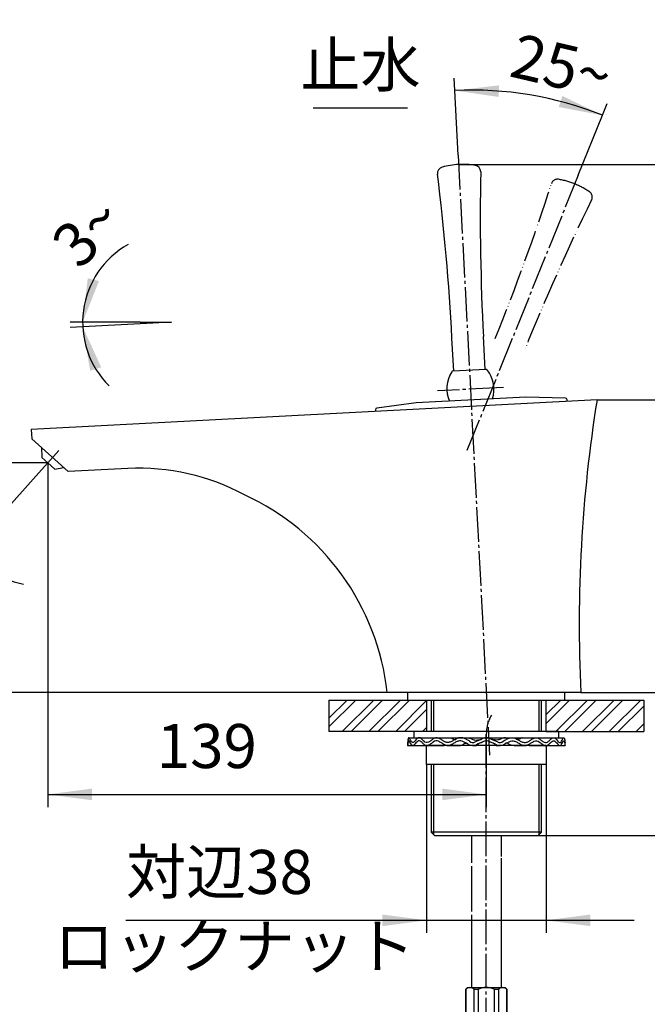
# Model space of a CAD drawing. Units: millimetres. Extents: x 0 to 926, y 0 to 1188.
# Drawn here: x 452 to 651, y 603 to 916 of the extents above; entities that cross this region are included whole.
import ezdxf

# ---------------------------------------------------------------- set-up
doc = ezdxf.new("R2010")
doc.units = ezdxf.units.MM
doc.linetypes.add('DASH_CENTER', pattern=[14, 11, -1, 1, -1])
doc.linetypes.add('PHANTOM', pattern=[13, 10, -1, 0, -1, 0, -1])
doc.layers.add('1', color=7, linetype='Continuous')
doc.styles.add('CONVERTER_11', font='MS Mincho.ttf', dxfattribs={"width": 0.89})
doc.styles.add('CONVERTER_12', font='txt.shx', dxfattribs={"width": 0.9})
doc.dimstyles.new('ME10_DIM_11', dxfattribs={"dimtxt": 14, "dimasz": 14, "dimexe": 4, "dimexo": 0, "dimgap": 4, "dimtad": 1, "dimdsep": 46, "dimtxsty": 'CONVERTER_12', "dimsah": 1, "dimcen": 0.09, "dimclrd": 2, "dimclre": 2, "dimclrt": 7, "dimadec": 0, "dimazin": 0, "dimtfac": 1, "dimtdec": 4, "dimtix": 1, "dimtmove": 0, "dimatfit": 3, "dimfxl": 1, "dimtolj": 1, "dimtzin": 0, "dimarcsym": 0})
doc.dimstyles.new('ME10_DIM_12', dxfattribs={"dimtxt": 14, "dimasz": 14, "dimexe": 4, "dimexo": 0, "dimgap": 4, "dimtad": 1, "dimdsep": 46, "dimtxsty": 'CONVERTER_11', "dimsah": 1, "dimcen": 0.09, "dimclrd": 2, "dimclre": 2, "dimclrt": 7, "dimadec": 0, "dimazin": 0, "dimtfac": 1, "dimtdec": 4, "dimtix": 1, "dimtmove": 0, "dimatfit": 3, "dimfxl": 1, "dimtolj": 1, "dimtzin": 0, "dimarcsym": 0})
doc.dimstyles.new('ME10_DIM_14', dxfattribs={"dimtxt": 14, "dimasz": 14, "dimexe": 4, "dimexo": 0, "dimgap": 4, "dimtad": 1, "dimdsep": 46, "dimtxsty": 'CONVERTER_11', "dimsah": 1, "dimcen": 0.09, "dimclrd": 2, "dimclre": 2, "dimclrt": 7, "dimadec": 0, "dimazin": 0, "dimtfac": 1, "dimtdec": 4, "dimtix": 1, "dimtmove": 0, "dimatfit": 3, "dimfxl": 1, "dimtolj": 1, "dimtzin": 0, "dimarcsym": 0})
doc.dimstyles.new('ME10_DIM_18', dxfattribs={"dimtxt": 14, "dimasz": 14, "dimexe": 4, "dimexo": 0, "dimgap": 4, "dimtad": 1, "dimdsep": 46, "dimtxsty": 'CONVERTER_12', "dimsah": 1, "dimcen": 0.09, "dimclrd": 2, "dimclre": 2, "dimclrt": 7, "dimadec": 0, "dimazin": 0, "dimtfac": 1, "dimtdec": 4, "dimtix": 1, "dimtmove": 0, "dimatfit": 3, "dimfxl": 1, "dimtolj": 1, "dimtzin": 0, "dimarcsym": 0})
doc.dimstyles.new('ME10_DIM_19', dxfattribs={"dimtxt": 14, "dimasz": 14, "dimexe": 4, "dimexo": 0, "dimgap": 4, "dimtad": 1, "dimdsep": 46, "dimtxsty": 'CONVERTER_12', "dimsah": 1, "dimcen": 0.09, "dimclrd": 2, "dimclre": 2, "dimclrt": 7, "dimadec": 0, "dimazin": 0, "dimtfac": 1, "dimtdec": 4, "dimtix": 1, "dimtmove": 0, "dimatfit": 3, "dimfxl": 1, "dimtolj": 1, "dimtzin": 0, "dimarcsym": 0})
doc.dimstyles.new('ME10_DIM_20', dxfattribs={"dimtxt": 14, "dimasz": 14, "dimexe": 4, "dimexo": 0, "dimgap": 4, "dimtad": 1, "dimdsep": 46, "dimtxsty": 'CONVERTER_12', "dimsah": 1, "dimcen": 0.09, "dimclrd": 2, "dimclre": 2, "dimclrt": 7, "dimadec": 0, "dimazin": 0, "dimtfac": 1, "dimtdec": 4, "dimtix": 1, "dimtmove": 0, "dimatfit": 3, "dimfxl": 1, "dimtolj": 1, "dimtzin": 0, "dimarcsym": 0})
doc.dimstyles.new('ME10_DIM_21', dxfattribs={"dimtxt": 14, "dimasz": 14, "dimexe": 4, "dimexo": 0, "dimgap": 4, "dimtad": 1, "dimdsep": 46, "dimtxsty": 'CONVERTER_12', "dimsah": 1, "dimcen": 0.09, "dimclrd": 2, "dimclre": 2, "dimclrt": 7, "dimadec": 0, "dimazin": 0, "dimtfac": 1, "dimtdec": 4, "dimtix": 1, "dimtmove": 0, "dimatfit": 3, "dimfxl": 1, "dimtolj": 1, "dimtzin": 0, "dimarcsym": 0})
doc.dimstyles.new('ME10_DIM_22', dxfattribs={"dimtxt": 14, "dimasz": 14, "dimexe": 4, "dimexo": 0, "dimgap": 4, "dimtad": 1, "dimdsep": 46, "dimtxsty": 'CONVERTER_12', "dimsah": 1, "dimcen": 0.09, "dimclrd": 2, "dimclre": 2, "dimclrt": 7, "dimadec": 0, "dimazin": 0, "dimtfac": 1, "dimtdec": 4, "dimtix": 1, "dimtmove": 0, "dimatfit": 3, "dimfxl": 1, "dimtolj": 1, "dimtzin": 0, "dimarcsym": 0})
doc.dimstyles.new('ME10_DIM_26', dxfattribs={"dimtxt": 14, "dimasz": 14, "dimexe": 4, "dimexo": 0, "dimgap": 4, "dimtad": 1, "dimdsep": 46, "dimtxsty": 'CONVERTER_12', "dimsah": 1, "dimcen": 0.09, "dimclrd": 2, "dimclre": 2, "dimclrt": 7, "dimadec": 0, "dimazin": 0, "dimtfac": 1, "dimtdec": 4, "dimtix": 1, "dimtmove": 0, "dimatfit": 3, "dimfxl": 1, "dimtolj": 1, "dimtzin": 0, "dimarcsym": 0})
doc.dimstyles.new('ME10_DIM_29', dxfattribs={"dimtxt": 14, "dimasz": 14, "dimexe": 4, "dimexo": 0, "dimgap": 4, "dimtad": 1, "dimdsep": 46, "dimtxsty": 'CONVERTER_12', "dimsah": 1, "dimcen": 0.09, "dimclrd": 2, "dimclre": 2, "dimclrt": 7, "dimadec": 0, "dimazin": 0, "dimtfac": 1, "dimtdec": 4, "dimtix": 1, "dimtmove": 0, "dimatfit": 3, "dimfxl": 1, "dimtolj": 1, "dimtzin": 0, "dimarcsym": 0})
doc.dimstyles.new('ME10_DIM_30', dxfattribs={"dimtxt": 14, "dimasz": 14, "dimexe": 4, "dimexo": 0, "dimgap": 4, "dimtad": 1, "dimdsep": 46, "dimtxsty": 'CONVERTER_12', "dimsah": 1, "dimcen": 0.09, "dimclrd": 2, "dimclre": 2, "dimclrt": 7, "dimadec": 0, "dimazin": 0, "dimtfac": 1, "dimtdec": 4, "dimtix": 1, "dimtmove": 0, "dimatfit": 3, "dimfxl": 1, "dimtolj": 1, "dimtzin": 0, "dimarcsym": 0})
pattern_1 = [(45, (0, 0), (-8.48528, 9e-16), []), (45, (1.414, -1.414), (-8.48528, 9e-16), [])]

# ---------------------------------------------------------------- blocks, each defined once
blk = doc.blocks.new('32-33-35', base_point=(1350.99, 1076.63))
at = {"layer": '1', "color": 7, "linetype": 'Continuous'}
for p, q in [((600, 685.5), (581, 685.5)), ((581, 679.5), (581, 685.5)), ((600, 685.5), (600, 679.5)), ((617.69, 685.5), (600, 685.5)), ((619, 685.5), (617.69, 685.5)), ((619, 685.5), (619, 679.5)), ((600, 679.5), (581, 679.5)), ((619, 679.5), (600, 679.5))]:
    blk.add_line(p, q, dxfattribs=at)
blk = doc.blocks.new('73-19', base_point=(1353.59, 587.08))
at = {"layer": '1', "color": 7, "linetype": 'Continuous'}
for p, q in [((575, 686.5), (575, 685.5)), ((575, 685.5), (586.4, 685.5)), ((575.38, 688), (582.25, 688)), ((582.25, 688), (588.59, 688)), ((587.5, 685.5), (591.13, 685.5)), ((591.45, 688), (593.93, 688)), ((595.66, 685.5), (596.92, 685.5)), ((598.32, 687.49), (596.5, 686.76)), ((598.88, 686.66), (597.06, 685.93)), ((602.94, 685.93), (601.12, 686.66)), ((603.5, 686.76), (601.68, 687.49)), ((603.08, 685.5), (604.34, 685.5)), ((606.07, 688), (608.55, 688)), ((608.88, 685.5), (612.5, 685.5)), ((611.41, 688), (617.75, 688)), ((613.6, 685.5), (625, 685.5)), ((617.75, 688), (624.62, 688)), ((625, 685.5), (625, 686.5))]:
    blk.add_line(p, q, dxfattribs=at)
for centre, radius, start, end in [((595.66, 688), 2.5, 231.3489, 303.9957), ((595.66, 688), 1.5, 225.5302, 303.9957), ((600, 685), 3, 90, 123.9957), ((600, 685), 2, 90, 123.9957), ((600, 685), 3, 56.0043, 90), ((600, 685), 2, 56.0043, 90), ((604.34, 688), 2.5, 236.0043, 308.6511), ((604.34, 688), 1.5, 236.0043, 314.4698)]:
    blk.add_arc(centre, radius, start, end, dxfattribs=at)
for points, knots in [([(594.61, 686.93), (594.26, 687.13), (593.59, 687.53), (592.55, 687.98), (591.43, 688.09), (590.42, 687.66), (589.48, 687.1), (588.54, 686.59), (587.5, 686.4), (586.55, 686.83), (585.72, 687.39), (584.89, 687.92), (583.92, 688.11), (583.1, 687.64), (582.4, 687.09), (581.69, 686.55), (580.83, 686.39), (580.16, 686.89), (579.59, 687.43), (579.05, 687.96), (578.31, 688.1), (577.83, 687.59), (577.41, 687.1), (577.05, 686.6), (576.41, 686.39), (576.02, 687.05), (575.76, 687.44), (575.44, 688.15), (575.11, 687.69), (575.1, 687.19), (575.04, 686.75), (575, 686.5)], [0, 0, 0, 0, 1.208581, 2.340773, 3.392771, 4.445238, 5.575846, 6.669535, 7.660202, 8.618514, 9.673598, 10.688943, 11.58289, 12.438697, 13.399952, 14.307024, 15.073383, 15.815353, 16.670164, 17.452045, 18.062762, 18.67025, 19.399365, 20.052098, 20.501987, 21.136387, 21.90904, 22.389055, 22.649568, 23.222447, 23.970601, 23.970601, 23.970601, 23.970601]), ([(594.1, 686.05), (593.81, 686.22), (593.24, 686.55), (592.37, 686.95), (591.39, 687.08), (590.41, 686.7), (589.48, 686.14), (588.54, 685.61), (587.5, 685.4), (586.55, 685.82), (585.72, 686.38), (584.89, 686.91), (583.92, 687.11), (583.1, 686.64), (582.4, 686.09), (581.69, 685.56), (580.83, 685.39), (580.16, 685.89), (579.59, 686.43), (579.05, 686.96), (578.31, 687.1), (577.83, 686.59), (577.41, 686.1), (577.05, 685.6), (576.41, 685.39), (576.02, 686.05), (575.76, 686.44), (575.44, 687.15), (575.11, 686.69), (575.1, 686.19), (575.04, 685.75), (575, 685.5)], [0, 0, 0, 0, 1.014784, 1.96929, 2.85562, 3.89574, 5.02584, 6.127444, 7.121648, 8.077711, 9.132698, 10.149662, 11.043932, 11.898937, 12.860166, 13.767727, 14.534251, 15.276059, 16.130865, 16.912846, 17.523574, 18.131016, 18.86013, 19.512889, 19.962788, 20.597179, 21.369835, 21.849858, 22.110368, 22.683247, 23.431405, 23.431405, 23.431405, 23.431405]), ([(586.4, 685.5), (586.44, 685.51), (586.53, 685.54), (586.68, 685.59), (586.87, 685.61), (587.02, 685.62), (587.09, 685.63)], [0, 0, 0, 0, 0.1322173, 0.2638004, 0.4816132, 0.7011662, 0.7011662, 0.7011662, 0.7011662]), ([(588.59, 688), (588.7, 687.95), (588.93, 687.86), (589.26, 687.71), (589.56, 687.54), (589.86, 687.44), (590.16, 687.46), (590.34, 687.51), (590.43, 687.54)], [0, 0, 0, 0, 0.364104, 0.734498, 1.078224, 1.406995, 1.678592, 1.963253, 1.963253, 1.963253, 1.963253]), ([(591.13, 685.5), (591.35, 685.51), (591.8, 685.52), (592.4, 685.68), (592.81, 686.01), (593.16, 686.25), (593.54, 686.28), (593.76, 686.26), (593.87, 686.25)], [0, 0, 0, 0, 0.683347, 1.340542, 1.80625, 2.256491, 2.578667, 2.91822, 2.91822, 2.91822, 2.91822]), ([(593.93, 688), (594.1, 687.99), (594.44, 687.96), (594.91, 687.85), (595.3, 687.63), (595.76, 687.38), (596.4, 687.26), (597.1, 687.3), (597.74, 687.38), (598.13, 687.45), (598.32, 687.49)], [0, 0, 0, 0, 0.513105, 1.015394, 1.434386, 1.854405, 2.590976, 3.345395, 3.942006, 4.531656, 4.531656, 4.531656, 4.531656]), ([(596.92, 685.5), (597, 685.6), (597.17, 685.8), (597.54, 686.15), (598.1, 686.42), (598.56, 686.54), (598.8, 686.6)], [0, 0, 0, 0, 0.397771, 0.786808, 1.494209, 2.230739, 2.230739, 2.230739, 2.230739]), ([(603.08, 685.5), (603, 685.6), (602.83, 685.8), (602.46, 686.15), (601.9, 686.42), (601.44, 686.54), (601.2, 686.6)], [0, 0, 0, 0, 0.397771, 0.786808, 1.494209, 2.230739, 2.230739, 2.230739, 2.230739]), ([(606.07, 688), (605.9, 687.99), (605.56, 687.96), (605.09, 687.85), (604.7, 687.63), (604.24, 687.38), (603.6, 687.26), (602.9, 687.3), (602.26, 687.38), (601.87, 687.45), (601.68, 687.49)], [0, 0, 0, 0, 0.513105, 1.015394, 1.434386, 1.854405, 2.590976, 3.345395, 3.942006, 4.531656, 4.531656, 4.531656, 4.531656]), ([(605.39, 686.93), (605.74, 687.13), (606.41, 687.53), (607.45, 687.98), (608.57, 688.09), (609.58, 687.66), (610.52, 687.1), (611.46, 686.59), (612.5, 686.4), (613.45, 686.83), (614.28, 687.39), (615.11, 687.92), (616.08, 688.11), (616.9, 687.64), (617.6, 687.09), (618.31, 686.55), (619.17, 686.39), (619.84, 686.89), (620.41, 687.43), (620.95, 687.96), (621.69, 688.1), (622.17, 687.59), (622.59, 687.1), (622.95, 686.6), (623.59, 686.39), (623.98, 687.05), (624.24, 687.44), (624.56, 688.15), (624.89, 687.69), (624.9, 687.19), (624.96, 686.75), (625, 686.5)], [0, 0, 0, 0, 1.208581, 2.340773, 3.392771, 4.445238, 5.575846, 6.669535, 7.660202, 8.618514, 9.673598, 10.688943, 11.58289, 12.438697, 13.399952, 14.307024, 15.073383, 15.815353, 16.670164, 17.452045, 18.062762, 18.67025, 19.399365, 20.052098, 20.501987, 21.136387, 21.90904, 22.389055, 22.649568, 23.222447, 23.970601, 23.970601, 23.970601, 23.970601]), ([(605.9, 686.05), (606.19, 686.22), (606.76, 686.55), (607.63, 686.95), (608.61, 687.08), (609.59, 686.7), (610.52, 686.14), (611.46, 685.61), (612.5, 685.4), (613.45, 685.82), (614.28, 686.38), (615.11, 686.91), (616.08, 687.11), (616.9, 686.64), (617.6, 686.09), (618.31, 685.56), (619.17, 685.39), (619.84, 685.89), (620.41, 686.43), (620.95, 686.96), (621.69, 687.1), (622.17, 686.59), (622.59, 686.1), (622.95, 685.6), (623.59, 685.39), (623.98, 686.05), (624.24, 686.44), (624.56, 687.15), (624.89, 686.69), (624.9, 686.19), (624.96, 685.75), (625, 685.5)], [0, 0, 0, 0, 1.014784, 1.96929, 2.85562, 3.89574, 5.02584, 6.127444, 7.121648, 8.077711, 9.132698, 10.149662, 11.043932, 11.898937, 12.860166, 13.767727, 14.534251, 15.276059, 16.130865, 16.912846, 17.523574, 18.131016, 18.86013, 19.512889, 19.962788, 20.597179, 21.369835, 21.849858, 22.110368, 22.683247, 23.431405, 23.431405, 23.431405, 23.431405]), ([(608.88, 685.5), (608.65, 685.51), (608.2, 685.52), (607.6, 685.68), (607.19, 686.01), (606.84, 686.25), (606.46, 686.28), (606.24, 686.26), (606.13, 686.25)], [0, 0, 0, 0, 0.683347, 1.340542, 1.80625, 2.256491, 2.578667, 2.91822, 2.91822, 2.91822, 2.91822]), ([(611.41, 688), (611.3, 687.95), (611.07, 687.86), (610.74, 687.71), (610.44, 687.54), (610.14, 687.44), (609.84, 687.46), (609.66, 687.51), (609.57, 687.54)], [0, 0, 0, 0, 0.364104, 0.734498, 1.078224, 1.406995, 1.678592, 1.963253, 1.963253, 1.963253, 1.963253]), ([(613.6, 685.5), (613.56, 685.51), (613.47, 685.54), (613.32, 685.59), (613.13, 685.61), (612.98, 685.62), (612.91, 685.63)], [0, 0, 0, 0, 0.1322173, 0.2638004, 0.4816132, 0.7011662, 0.7011662, 0.7011662, 0.7011662])]:
    blk.add_open_spline(points, degree=3, knots=knots, dxfattribs=at)
blk = doc.blocks.new('92-94', base_point=(1037.83, 404.28))
at = {"layer": '1', "color": 7, "linetype": 'Continuous'}
for p, q in [((623, 690), (577, 690)), ((577, 690), (577, 688)), ((623, 688), (623, 690)), ((577, 688), (623, 688))]:
    blk.add_line(p, q, dxfattribs=at)
blk = doc.blocks.new('98-168', base_point=(1604.91, 835.67))
at = {"layer": '1', "color": 7, "linetype": 'Continuous'}
for p, q in [((575, 702.4), (575, 700)), ((625, 700), (625, 702.4)), ((575, 700), (582.25, 700)), ((582.25, 700), (625, 700))]:
    blk.add_line(p, q, dxfattribs=at)
blk = doc.blocks.new('87-160', base_point=(243.48, 626.64))
at = {"layer": '1', "color": 7, "linetype": 'Continuous'}
for p, q in [((325.9, 783.35), (274.1, 783.35)), ((274.1, 783.35), (274.1, 773.04)), ((325.9, 773.04), (325.9, 783.35)), ((324, 780.59), (276, 780.59)), ((276, 780.59), (276, 773.38)), ((276, 780.59), (277, 777.06)), ((324, 780.59), (323, 777.06)), ((324, 773.38), (324, 780.59)), ((458.65, 780.19), (458.81, 777.06)), ((323, 777.06), (277, 777.06)), ((277, 777.06), (277, 773.38)), ((279, 776.39), (321, 776.39)), ((323, 777.06), (323, 773.38)), ((458.81, 777.06), (460.67, 775.39)), ((274.1, 773.04), (325.9, 773.04)), ((276, 773.38), (277, 773.38)), ((277, 773.38), (323, 773.38)), ((321, 774.39), (279, 774.39)), ((323, 773.38), (324, 773.38)), ((460.67, 775.39), (462.9, 773.38)), ((462.9, 773.38), (465.7, 773.84))]:
    blk.add_line(p, q, dxfattribs=at)
for centre, start, end in [((279, 775.39), 90, 180), ((321, 775.39), 0, 90), ((279, 775.39), 180, 270), ((321, 775.39), 270, 0)]:
    blk.add_arc(centre, 1, start, end, dxfattribs=at)
blk = doc.blocks.new('K4780P-0-M1', base_point=(240, 520.4))
at = {"layer": '1', "color": 7, "linetype": 'Continuous'}
for p, q in [((635.18, 795.37), (455.43, 785.95)), ((455.43, 785.95), (455.59, 782.95)), ((455.59, 782.95), (467.15, 772.54)), ((486.12, 773.54), (467.15, 772.54)), ((630.04, 702.4), (568.52, 702.4))]:
    blk.add_line(p, q, dxfattribs=at)
for centre, radius, start, end in [((1079.52, 724.19), 450, 170.8984, 182.7749), ((489.78, 703.63), 70, 61.4995, 93), ((490.31, 693.65), 78.7, 6.3855, 65.3063)]:
    blk.add_arc(centre, radius, start, end, dxfattribs=at)
blk = doc.blocks.new('37-345-M1', base_point=(492.25, 626.66))
at = {"layer": '1', "color": 7, "linetype": 'Continuous'}
for p, q in [((589.64, 804.5), (589.1, 814.94)), ((599.63, 805.02), (599.08, 815.47))]:
    blk.add_line(p, q, dxfattribs=at)
for centre, radius, start, end in [((592.52, 845.16), 25, 93, 105.2583), ((592.52, 845.16), 25, 80.7417, 93), ((596.22, 867.86), 2, 358.8891, 80.7417), ((586.47, 867.35), 2, 105.2583, 187.1109), ((-139.9, 776.74), 730, 3, 7.11095), ((1328.08, 853.67), 730, 178.88905, 183)]:
    blk.add_arc(centre, radius, start, end, dxfattribs=at)
at = {"layer": '1', "color": 5, "linetype": 'PHANTOM'}
for centre, radius, start, end in [((-74, 1088.3), 730, 338, 342.11095), ((622.61, 863.45), 2, 80.2583, 162.1109), ((618.71, 840.78), 25, 68, 80.2583), ((618.71, 840.78), 25, 55.7417, 68), ((631.66, 859.79), 2, 333.8891, 55.7417), ((1288.96, 537.63), 730, 153.88905, 158)]:
    blk.add_arc(centre, radius, start, end, dxfattribs=at)
blk = doc.blocks.new('37-346-M1', base_point=(493.79, 597.24))
at = {"layer": '1', "color": 7, "linetype": 'Continuous'}
blk.add_line((599.87, 805.03), (589.4, 804.48), dxfattribs=at)
for centre, radius, start, end in [((597.45, 798.9), 10, 147.6235, 203.4873), ((589.42, 803.99), 0.5, 93, 147.6235), ((599.9, 804.53), 0.5, 38.3765, 93), ((592.45, 798.64), 10, 342.5127, 38.3765)]:
    blk.add_arc(centre, radius, start, end, dxfattribs=at)
blk = doc.blocks.new('37-348-M1', base_point=(453.4, 633.63))
at = {"layer": '1', "color": 7, "linetype": 'Continuous'}
for p, q in [((612.61, 796.19), (577.66, 794.36)), ((625.18, 795.88), (612.61, 796.19)), ((625.7, 794.87), (625.67, 795.41)), ((564.75, 792.22), (564.78, 791.68)), ((577.66, 794.36), (565.19, 792.74))]:
    blk.add_line(p, q, dxfattribs=at)
for centre, start, end in [((625.17, 795.38), 3, 88.6013), ((565.25, 792.24), 97.3987, 183)]:
    blk.add_arc(centre, 0.5, start, end, dxfattribs=at)
blk = doc.blocks.new('15-16A-M1', base_point=(874, 520.3))
at = {"layer": '1', "color": 7, "linetype": 'Continuous'}
for p, q in [((582.5, 700), (582.5, 690)), ((617.5, 690), (617.5, 700)), ((582.5, 679.5), (582.5, 658)), ((617.5, 658), (617.5, 679.5)), ((583.312, 657.188), (582.5, 658)), ((617.5, 658), (582.5, 658)), ((583.5, 657), (583.312, 657.188)), ((583.5, 657), (616.5, 657)), ((616.688, 657.188), (616.5, 657)), ((617.5, 658), (616.688, 657.188))]:
    blk.add_line(p, q, dxfattribs=at)
at = {"layer": '1', "color": 2, "linetype": 'Continuous'}
for p, q in [((583.312, 690), (583.312, 700)), ((616.688, 700), (616.688, 690)), ((583.312, 657.188), (583.312, 679.5)), ((616.688, 679.5), (616.688, 657.188))]:
    blk.add_line(p, q, dxfattribs=at)
blk = doc.blocks.new('台', base_point=(263.07, 949.79))
at = {"layer": '1', "linetype": 'Continuous'}
h = blk.add_hatch(dxfattribs=at)
h.set_pattern_fill('CUSTOM3', color=4, scale=2, angle=45, pattern_type=2)
h.set_pattern_definition(pattern_1)
h.paths.add_polyline_path([(581, 700), (581, 690), (550, 690), (550, 700)])
h = blk.add_hatch(dxfattribs=at)
h.set_pattern_fill('CUSTOM2', color=4, scale=2, angle=45, pattern_type=2)
h.set_pattern_definition(pattern_1)
h.paths.add_polyline_path([(650, 700), (650, 690), (619, 690), (619, 700)])
at = {"layer": '1', "color": 2, "linetype": 'Continuous'}
for p, q in [((550, 700), (581, 700)), ((581, 700), (581, 690)), ((619, 700), (650, 700)), ((619, 690), (619, 700)), ((581, 690), (550, 690)), ((619, 690), (650, 690))]:
    blk.add_line(p, q, dxfattribs=at)
at = {"layer": '1', "color": 4, "linetype": 'PHANTOM'}
for p, q in [((550, 700), (550, 690)), ((650, 700), (650, 690))]:
    blk.add_line(p, q, dxfattribs=at)
blk = doc.blocks.new('65-56-275-C2__24', base_point=(227.5, 616.06))
at = {"layer": '1', "color": 7, "linetype": 'Continuous'}
for p, q in [((302.95, 657), (302.95, 608.64)), ((312.45, 657), (312.45, 608.64)), ((595.25, 657), (595.25, 648.26)), ((604.75, 657), (604.75, 650.31)), ((604.75, 649.8), (604.75, 630.2)), ((595.25, 647.24), (595.25, 632.76)), ((595.25, 631.74), (595.25, 608.64)), ((604.75, 629.69), (604.75, 608.64))]:
    blk.add_line(p, q, dxfattribs=at)
blk = doc.blocks.new('33-76-C2__25', base_point=(411.07, 993.91))
at = {"layer": '1', "color": 7, "linetype": 'Continuous'}
for p, q in [((301.2, 608.14), (301.7, 608.64)), ((301.2, 581.84), (301.2, 608.14)), ((301.2, 608.14), (301.25, 608.14)), ((301.25, 596.64), (301.25, 608.14)), ((301.7, 608.64), (313.7, 608.64)), ((303.75, 608.14), (305.2, 608.14)), ((303.75, 608.14), (303.75, 596.64)), ((305.2, 596.64), (305.2, 608.14)), ((310.2, 608.14), (310.2, 596.64)), ((310.2, 608.14), (311.65, 608.14)), ((311.65, 596.64), (311.65, 608.14)), ((313.7, 608.64), (314.2, 608.14)), ((314.15, 608.14), (314.2, 608.14)), ((314.15, 608.14), (314.15, 596.64)), ((314.2, 608.14), (314.2, 581.84)), ((593.5, 608.14), (594, 608.64)), ((593.5, 581.84), (593.5, 608.14)), ((593.5, 608.14), (593.55, 608.14)), ((593.55, 596.64), (593.55, 608.14)), ((594, 608.64), (606, 608.64)), ((596.05, 608.14), (597.5, 608.14)), ((596.05, 608.14), (596.05, 596.64)), ((597.5, 596.64), (597.5, 608.14)), ((602.5, 608.14), (602.5, 596.64)), ((602.5, 608.14), (603.95, 608.14)), ((603.95, 596.64), (603.95, 608.14)), ((606, 608.64), (606.5, 608.14)), ((606.45, 608.14), (606.5, 608.14)), ((606.45, 608.14), (606.45, 596.64)), ((606.5, 608.14), (606.5, 581.84)), ((303.75, 596.64), (301.25, 596.64)), ((305.2, 596.64), (310.2, 596.64)), ((314.15, 596.64), (311.65, 596.64)), ((596.05, 596.64), (593.55, 596.64)), ((597.5, 596.64), (602.5, 596.64)), ((606.45, 596.64), (603.95, 596.64)), ((301.2, 581.84), (314.2, 581.84)), ((301.4, 581.64), (301.2, 581.84)), ((314.2, 581.84), (314, 581.64)), ((593.5, 581.84), (606.5, 581.84)), ((593.7, 581.64), (593.5, 581.84)), ((606.5, 581.84), (606.3, 581.64)), ((314, 581.64), (301.4, 581.64)), ((606.3, 581.64), (593.7, 581.64))]:
    blk.add_line(p, q, dxfattribs=at)
for centre, radius, start, end in [((302.5, 606.83), 1.81, 46.3972, 133.6028), ((307.7, 602.14), 6.5, 67.3801, 112.6199), ((312.9, 606.83), 1.81, 46.3972, 133.6028), ((594.8, 606.83), 1.81, 46.3972, 133.6028), ((600, 602.14), 6.5, 67.3801, 112.6199), ((605.2, 606.83), 1.81, 46.3972, 133.6028)]:
    blk.add_arc(centre, radius, start, end, dxfattribs=at)
blk = doc.blocks.new('30-279X', base_point=(285.8, 581.64))
blk.add_blockref('33-76-C2__25', (411.07, 993.91))
at = {"layer": '1'}
blk.add_blockref('65-56-275-C2__24', (227.5, 616.06), dxfattribs=at)
blk = doc.blocks.new('*D42')
at = {"layer": '1', "color": 2, "linetype": 'Continuous'}
for p, q in [((630.04, 702.4), (758, 702.4)), ((754, 702.4), (754, 297.4)), ((612, 297.4), (758, 297.4))]:
    blk.add_line(p, q, dxfattribs=at)
at = {"layer": '1', "color": 2}
for points in [[(755.84, 688.4), (752.16, 688.4), (754, 702.4)], [(752.16, 311.4), (755.84, 311.4), (754, 297.4)]]:
    blk.add_solid(points, dxfattribs=at)
at = {"layer": '1', "color": 7, "insert": (750, 483.1), "char_height": 14, "attachment_point": 7, "rotation": 90, "line_spacing_factor": 0.60024, "style": 'CONVERTER_12'}
blk.add_mtext('432', dxfattribs=at)
blk = doc.blocks.new('*D43')
at = {"layer": '1', "color": 2, "linetype": 'Continuous'}
for p, q in [((630.04, 702.4), (726, 702.4)), ((722, 702.4), (722, 324.4)), ((609, 324.4), (726, 324.4))]:
    blk.add_line(p, q, dxfattribs=at)
at = {"layer": '1', "color": 2}
for points in [[(723.84, 688.4), (720.16, 688.4), (722, 702.4)], [(720.16, 338.4), (723.84, 338.4), (722, 324.4)]]:
    blk.add_solid(points, dxfattribs=at)
at = {"layer": '1', "color": 7, "insert": (718, 433.6), "char_height": 14, "attachment_point": 7, "rotation": 90, "line_spacing_factor": 0.454545, "style": 'CONVERTER_11'}
blk.add_mtext('フレキホース直管時405', dxfattribs=at)
blk = doc.blocks.new('*D45')
at = {"layer": '1', "color": 2, "linetype": 'Continuous'}
for p, q in [((581, 679.5), (581, 626)), ((619, 679.5), (619, 626)), ((485.5, 630), (581, 630)), ((581, 630), (619, 630)), ((619, 630), (647, 630))]:
    blk.add_line(p, q, dxfattribs=at)
at = {"layer": '1', "color": 2}
for points in [[(567, 628.16), (567, 631.84), (581, 630)], [(633, 631.84), (633, 628.16), (619, 630)]]:
    blk.add_solid(points, dxfattribs=at)
at = {"layer": '1', "color": 7, "insert": (485.5, 634), "char_height": 14, "attachment_point": 7, "rotation": 0.0001, "line_spacing_factor": 0.454545, "style": 'CONVERTER_11'}
blk.add_mtext('対辺38', dxfattribs=at)
blk = doc.blocks.new('*D49')
at = {"layer": '1', "color": 2, "linetype": 'Continuous'}
for p, q in [((460.67, 775.39), (396, 775.39)), ((400, 775.39), (400, 702.4)), ((568.52, 702.4), (396, 702.4))]:
    blk.add_line(p, q, dxfattribs=at)
at = {"layer": '1', "color": 2}
for points in [[(401.84, 761.39), (398.16, 761.39), (400, 775.39)], [(398.16, 716.4), (401.84, 716.4), (400, 702.4)]]:
    blk.add_solid(points, dxfattribs=at)
at = {"layer": '1', "color": 7, "insert": (396, 729.5), "char_height": 14, "attachment_point": 7, "rotation": 90, "line_spacing_factor": 0.60024, "style": 'CONVERTER_12'}
blk.add_mtext('73', dxfattribs=at)
blk = doc.blocks.new('*D50')
at = {"layer": '1', "color": 2, "linetype": 'Continuous'}
for p, q in [((630.04, 702.4), (694, 702.4)), ((690, 702.4), (690, 657)), ((616.5, 657), (694, 657))]:
    blk.add_line(p, q, dxfattribs=at)
at = {"layer": '1', "color": 2}
for points in [[(691.84, 688.4), (688.16, 688.4), (690, 702.4)], [(688.16, 671), (691.84, 671), (690, 657)]]:
    blk.add_solid(points, dxfattribs=at)
at = {"layer": '1', "color": 7, "insert": (686, 669.5), "char_height": 14, "attachment_point": 7, "rotation": 90, "line_spacing_factor": 0.60024, "style": 'CONVERTER_12'}
blk.add_mtext('45', dxfattribs=at)
blk = doc.blocks.new('*D51')
at = {"layer": '1', "color": 2, "linetype": 'Continuous'}
for p, q in [((635.18, 795.37), (726, 795.37)), ((722, 795.37), (722, 702.4)), ((630.04, 702.4), (726, 702.4))]:
    blk.add_line(p, q, dxfattribs=at)
at = {"layer": '1', "color": 2}
for points in [[(723.84, 781.37), (720.16, 781.37), (722, 795.37)], [(720.16, 716.4), (723.84, 716.4), (722, 702.4)]]:
    blk.add_solid(points, dxfattribs=at)
at = {"layer": '1', "color": 7, "insert": (718, 738.38), "char_height": 14, "attachment_point": 7, "rotation": 90, "line_spacing_factor": 0.60024, "style": 'CONVERTER_12'}
blk.add_mtext('93', dxfattribs=at)
blk = doc.blocks.new('*D52')
at = {"layer": '1', "color": 2, "linetype": 'Continuous'}
for p, q in [((591.21, 870.13), (758, 870.13)), ((754, 870.13), (754, 702.4)), ((630.04, 702.4), (758, 702.4))]:
    blk.add_line(p, q, dxfattribs=at)
at = {"layer": '1', "color": 2}
for points in [[(755.84, 856.13), (752.16, 856.13), (754, 870.13)], [(752.16, 716.4), (755.84, 716.4), (754, 702.4)]]:
    blk.add_solid(points, dxfattribs=at)
at = {"layer": '1', "color": 7, "insert": (750, 771.56), "char_height": 14, "attachment_point": 7, "rotation": 90, "line_spacing_factor": 0.60024, "style": 'CONVERTER_12'}
blk.add_mtext('168', dxfattribs=at)
blk = doc.blocks.new('*D53')
at = {"layer": '1', "color": 2, "linetype": 'Continuous'}
for p, q in [((460.67, 775.39), (460.67, 666)), ((600, 689.18), (600, 666)), ((460.67, 670), (600, 670))]:
    blk.add_line(p, q, dxfattribs=at)
at = {"layer": '1', "color": 2}
for points in [[(474.67, 671.84), (474.67, 668.16), (460.67, 670)], [(586, 668.16), (586, 671.84), (600, 670)]]:
    blk.add_solid(points, dxfattribs=at)
at = {"layer": '1', "color": 7, "insert": (495.3, 674), "char_height": 14, "attachment_point": 7, "rotation": 0.0001, "line_spacing_factor": 0.60024, "style": 'CONVERTER_12'}
blk.add_mtext('139', dxfattribs=at)
blk = doc.blocks.new('*D57')
at = {"layer": '1', "color": 2, "linetype": 'Continuous'}
for p, q in [((421.35, 775.39), (417.35, 775.39)), ((455.67, 775.39), (421.35, 775.39)), ((458.66, 773.16), (434.36, 746.17)), ((434.36, 746.17), (431.68, 743.19))]:
    blk.add_line(p, q, dxfattribs=at)
blk.add_arc((460.67, 775.39), 39.32, 121.6892, 258.5975, dxfattribs=at)
at = {"layer": '1', "color": 2}
for points in [[(422.01, 789.5), (425.64, 788.84), (421.35, 775.39)], [(447.23, 740.36), (445.29, 737.22), (434.36, 746.17)]]:
    blk.add_solid(points, dxfattribs=at)
at = {"layer": '1', "color": 7, "insert": (417.24, 790.49), "char_height": 14, "attachment_point": 7, "rotation": 51.2576, "line_spacing_factor": 0.60024, "style": 'CONVERTER_12'}
blk.add_mtext('48{\\Fgdt;~}', dxfattribs=at)
blk = doc.blocks.new('*D60')
at = {"layer": '1', "color": 2, "linetype": 'Continuous'}
for p, q in [((589.98, 893.6), (589.77, 897.59)), ((591.05, 873.12), (589.98, 893.6)), ((636.88, 885.75), (638.38, 889.46)), ((629.2, 866.74), (636.88, 885.75))]:
    blk.add_line(p, q, dxfattribs=at)
blk.add_arc((595.73, 783.89), 109.86, 68, 93, dxfattribs=at)
at = {"layer": '1', "color": 2}
for points in [[(604, 895.28), (603.96, 891.59), (589.98, 893.6)], [(623.01, 888.4), (624.17, 891.9), (636.88, 885.75)]]:
    blk.add_solid(points, dxfattribs=at)
at = {"layer": '1', "color": 7, "insert": (606.82, 898.25), "char_height": 14, "attachment_point": 7, "rotation": 346.7582, "line_spacing_factor": 0.60024, "style": 'CONVERTER_12'}
blk.add_mtext('25{\\Fgdt;~}', dxfattribs=at)
blk = doc.blocks.new('*D61')
at = {"layer": '1', "color": 2, "linetype": 'Continuous'}
for p, q in [((471.72, 820), (467.72, 820)), ((490, 820), (471.72, 820)), ((471.75, 818.52), (467.76, 818.31)), ((490, 819.48), (471.75, 818.52))]:
    blk.add_line(p, q, dxfattribs=at)
blk.add_arc((500, 820), 28.28, 119.2584, 225.5399, dxfattribs=at)
at = {"layer": '1', "color": 2}
for points in [[(473.36, 834.02), (476.93, 833.12), (471.72, 820)], [(477.65, 805.69), (474.13, 804.6), (471.75, 818.52)]]:
    blk.add_solid(points, dxfattribs=at)
at = {"layer": '1', "color": 7, "insert": (470.74, 836.39), "char_height": 14, "attachment_point": 7, "rotation": 45, "line_spacing_factor": 0.60024, "style": 'CONVERTER_12'}
blk.add_mtext('3{\\Fgdt;~}', dxfattribs=at)

msp = doc.modelspace()

# ---------------------------------------------------------------- linework, layer by layer
at = {"layer": '1', "color": 2, "linetype": 'Continuous'}
for p, q in [((575, 888), (545, 888)), ((500, 820), (490, 819.476)), ((490, 820), (500, 820))]:
    msp.add_line(p, q, dxfattribs=at)
at = {"layer": '1', "color": 2, "linetype": 'DASH_CENTER'}
for p, q in [((591.053, 873.125), (601.047, 682.427)), ((629.204, 866.74), (593.856, 779.252)), ((605.435, 799.317), (584.464, 798.218)), ((464.162, 779.267), (460.671, 775.39)), ((460.671, 775.39), (458.664, 773.161)), ((600, 286.4), (600, 689.185))]:
    msp.add_line(p, q, dxfattribs=at)
at = {"layer": '1', "color": 4, "linetype": 'PHANTOM'}
msp.add_line((460.671, 775.39), (455.671, 775.39), dxfattribs=at)
at = {"layer": '1', "color": 2, "linetype": 'DASH_CENTER'}
msp.add_arc((612, 689.185), 12, 150, 180, dxfattribs=at)

# ---------------------------------------------------------------- block references
for name, p in [('98-168', (1604.908, 835.665)), ('92-94', (1037.828, 404.277)), ('73-19', (1353.594, 587.081))]:
    msp.add_blockref(name, p)
at = {"layer": '1'}
for name, p in [('K4780P-0-M1', (240, 520.4)), ('37-348-M1', (453.398, 633.633)), ('37-345-M1', (492.246, 626.657)), ('37-346-M1', (493.788, 597.238)), ('87-160', (243.477, 626.637)), ('台', (263.074, 949.785)), ('15-16A-M1', (874, 520.3)), ('32-33-35', (1350.992, 1076.63)), ('30-279X', (285.8, 581.641))]:
    msp.add_blockref(name, p, dxfattribs=at)

# ---------------------------------------------------------------- texts
at = {"layer": '1', "color": 7, "char_height": 14, "attachment_point": 5, "line_spacing_factor": 0.545455, "style": 'CONVERTER_11'}
for s, insert in [('止水', (560, 900)), ('ロックナット', (520, 620))]:
    msp.add_mtext(s, dxfattribs=dict(at, insert=insert))

# ---------------------------------------------------------------- dimensions: what is measured, and where the dimension line sits
at = {"layer": '1'}
for base, center, p1, p2, dimstyle, picture, middle in [((613.861, 892.24), (595.729, 783.888), (629.204, 866.74), (591.053, 873.125), 'ME10_DIM_29', '*D60', (623.413, 901.533)), ((471.725, 819.26), (500, 820), (490, 820), (490, 819.476), 'ME10_DIM_30', '*D61', (472.222, 847.778)), ((424.747, 759.396), (460.671, 775.39), (455.671, 775.39), (458.664, 773.161), 'ME10_DIM_26', '*D57', (421.42, 806.884))]:
    dim = msp.add_angular_dim_3p(base=base, center=center, p1=p1, p2=p2, dimstyle=dimstyle, dxfattribs=at)
    dim.commit()
    dim.dimension.update_dxf_attribs({"geometry": picture, "text_midpoint": middle})
for base, p1, p2, text, dimstyle, picture, middle in [((754, 870.129), (630.045, 702.4), (591.21, 870.129), '168', 'ME10_DIM_21', '*D52', (743, 786.264)), ((722, 795.369), (630.045, 702.4), (635.183, 795.369), '93', 'ME10_DIM_20', '*D51', (711, 748.884)), ((400, 775.39), (568.52, 702.4), (460.671, 775.39), '73', 'ME10_DIM_18', '*D49', (389, 740)), ((722, 702.4), (609, 324.4), (630.045, 702.4), 'フレキホース直管時405', 'ME10_DIM_12', '*D43', (711, 513.4)), ((754, 702.4), (612, 297.4), (630.045, 702.4), '432', 'ME10_DIM_11', '*D42', (743, 499.9)), ((690, 702.4), (616.5, 657), (630.045, 702.4), '45', 'ME10_DIM_19', '*D50', (679, 680))]:
    dim = msp.add_linear_dim(base=base, p1=p1, p2=p2, angle=90, text=text, dimstyle=dimstyle, dxfattribs=at)
    dim.commit()
    dim.dimension.update_dxf_attribs({"geometry": picture, "text_midpoint": middle, "text_rotation": 90})
for base, p1, p2, text, dimstyle, picture, middle in [((460.671, 670), (600, 689.185), (460.671, 775.39), '139', 'ME10_DIM_22', '*D53', (510, 681)), ((581, 630), (619, 679.5), (581, 679.5), '対辺38', 'ME10_DIM_14', '*D45', (510, 641))]:
    dim = msp.add_linear_dim(base=base, p1=p1, p2=p2, text=text, dimstyle=dimstyle, dxfattribs=at)
    dim.commit()
    dim.dimension.update_dxf_attribs({"geometry": picture, "text_midpoint": middle, "text_rotation": 0.00014})

doc.saveas('drawing.dxf')
